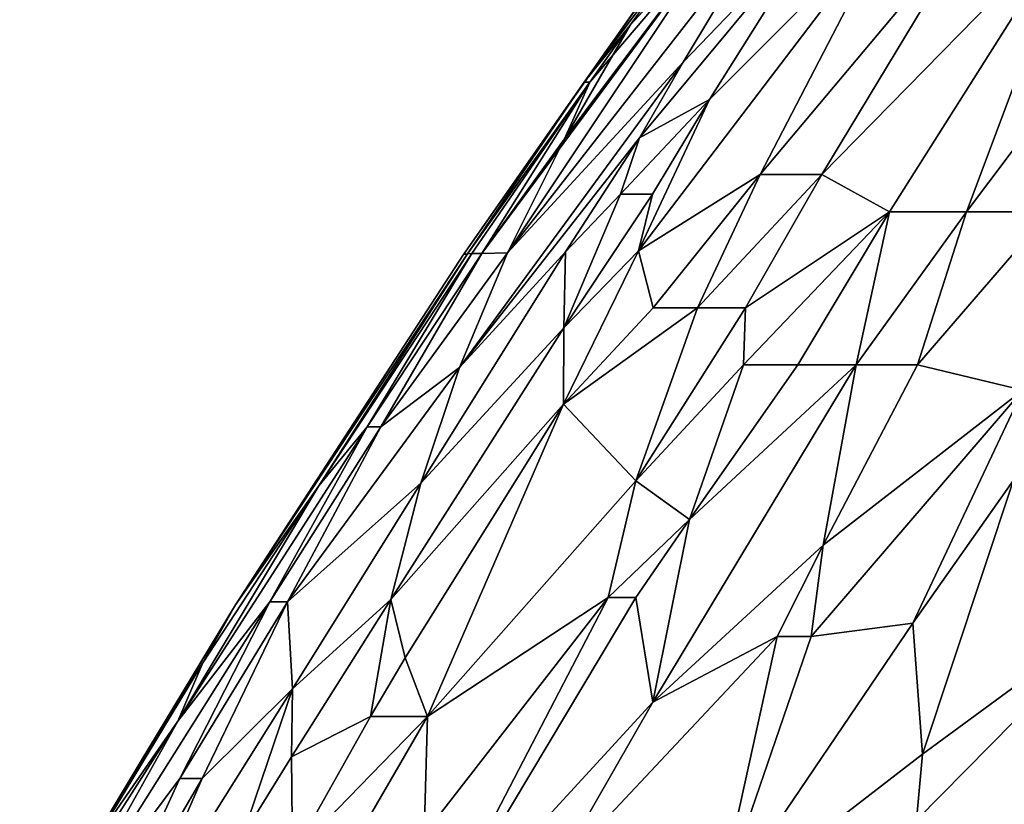
# Model space of a CAD drawing. Extents: x -25 to 25, y -5 to 234.
# Drawn here: x -15 to -12, y 80 to 82 of the extents above; entities that cross this region are included whole.
import ezdxf

# ---------------------------------------------------------------- set-up
doc = ezdxf.new("R2010")
doc.units = 0
doc.header["$MEASUREMENT"] = 0

msp = doc.modelspace()

# ---------------------------------------------------------------- linework, layer by layer
for points in [[(-13.549791, 81.735611, 0.36509), (-13.25, 82.161751), (-13.852698, 81.303078)], [(-13.549791, 81.735611, -0.36509), (-13.852698, 81.303078), (-13.25, 82.161751)], [(-13.806848, 81.305214, -1.108213), (-13.535222, 81.735611, -0.726554), (-13.172328, 82.161751, -1.432577)], [(-13.74193, 81.307167, -1.726244), (-13.806848, 81.305214, -1.108213), (-13.172328, 82.161751, -1.432577)], [(-13.74193, 81.307167, 1.726244), (-13.075452, 82.161751, 2.143611), (-13.172328, 82.161751, 1.432577)], [(-13.599198, 81.593552, 1.220033), (-13.74193, 81.307167, 1.726244), (-13.172328, 82.161751, 1.432577)], [(-13.30162, 81.785843, 2.416682), (-13.075452, 82.161751, 2.143611), (-13.74193, 81.307167, 1.726244)], [(-13.74193, 81.307167, -1.726244), (-13.172328, 82.161751, -1.432577), (-13.075452, 82.161751, -2.143611)], [(-13.30162, 81.785843, -2.416682), (-13.74193, 81.307167, -1.726244), (-13.075452, 82.161751, -2.143611)], [(-13.434408, 81.878372, 0.72351), (-13.599198, 81.593552, 1.220033), (-13.172328, 82.161751, 1.432577)], [(-13.549791, 81.735611, 0.36509), (-13.230568, 82.161751, 0.717341), (-13.25, 82.161751)], [(-13.549791, 81.735611, 0.36509), (-13.434408, 81.878372, 0.72351), (-13.230568, 82.161751, 0.717341)], [(-13.549791, 81.735611, -0.36509), (-13.25, 82.161751), (-13.230568, 82.161751, -0.717341)], [(-13.434408, 81.878372, -0.72351), (-13.549791, 81.735611, -0.36509), (-13.230568, 82.161751, -0.717341)], [(-13.535222, 81.735611, -0.726554), (-13.434408, 81.878372, -0.72351), (-13.172328, 82.161751, -1.432577)], [(-13.434408, 81.878372, 0.72351), (-13.172328, 82.161751, 1.432577), (-13.230568, 82.161751, 0.717341)], [(-13.434408, 81.878372, -0.72351), (-13.230568, 82.161751, -0.717341), (-13.172328, 82.161751, -1.432577)], [(-13.41388, 81.311935, 3.434974), (-13.107963, 81.503891, 4.037665), (-12.767037, 82.161751, 3.54475)], [(-13.41388, 81.311935, 3.434974), (-12.767037, 82.161751, 3.54475), (-13.235133, 81.691956, 3.064561)], [(-13.41388, 81.311935, -3.434974), (-13.235133, 81.691956, -3.064561), (-12.767037, 82.161751, -3.54475)], [(-13.107963, 81.503891, -4.037665), (-13.41388, 81.311935, -3.434974), (-12.767037, 82.161751, -3.54475)], [(-13.410619, 81.596008, 2.556445), (-13.235133, 81.691956, 3.064561), (-12.940223, 82.161751, 2.848358)], [(-13.410619, 81.596008, 2.556445), (-12.940223, 82.161751, 2.848358), (-13.30162, 81.785843, 2.416682)], [(-13.410619, 81.596008, -2.556445), (-13.30162, 81.785843, -2.416682), (-12.940223, 82.161751, -2.848358)], [(-13.235133, 81.691956, -3.064561), (-13.410619, 81.596008, -2.556445), (-12.940223, 82.161751, -2.848358)], [(-13.30162, 81.785843, 2.416682), (-12.940223, 82.161751, 2.848358), (-13.075452, 82.161751, 2.143611)], [(-13.30162, 81.785843, -2.416682), (-13.075452, 82.161751, -2.143611), (-12.940223, 82.161751, -2.848358)], [(-13.235133, 81.691956, 3.064561), (-12.767037, 82.161751, 3.54475), (-12.940223, 82.161751, 2.848358)], [(-13.235133, 81.691956, -3.064561), (-12.940223, 82.161751, -2.848358), (-12.767037, 82.161751, -3.54475)], [(-13.107963, 81.503891, 4.037665), (-12.556404, 82.161751, 4.230745), (-12.767037, 82.161751, 3.54475)], [(-13.107963, 81.503891, 4.037665), (-12.953901, 81.503891, 4.507536), (-12.556404, 82.161751, 4.230745)], [(-13.107963, 81.503891, -4.037665), (-12.767037, 82.161751, -3.54475), (-12.556404, 82.161751, -4.230745)], [(-12.953901, 81.503891, -4.507536), (-13.107963, 81.503891, -4.037665), (-12.556404, 82.161751, -4.230745)], [(-12.953901, 81.503891, 4.507536), (-12.783868, 81.409615, 5.144931), (-12.308942, 82.161751, 4.904331)], [(-12.953901, 81.503891, 4.507536), (-12.308942, 82.161751, 4.904331), (-12.556404, 82.161751, 4.230745)], [(-12.953901, 81.503891, -4.507536), (-12.556404, 82.161751, -4.230745), (-12.308942, 82.161751, -4.904331)], [(-12.783868, 81.409615, -5.144931), (-12.953901, 81.503891, -4.507536), (-12.308942, 82.161751, -4.904331)], [(-12.783868, 81.409615, 5.144931), (-12.590865, 81.409615, 5.600688), (-12.308942, 82.161751, 4.904331)], [(-12.590865, 81.409615, -5.600688), (-12.783868, 81.409615, -5.144931), (-12.308942, 82.161751, -4.904331)], [(-12.590865, 81.409615, 5.600688), (-12.382042, 81.409615, 6.048358), (-12.025374, 82.161751, 5.56353)], [(-12.590865, 81.409615, 5.600688), (-12.025374, 82.161751, 5.56353), (-12.308942, 82.161751, 4.904331)], [(-12.590865, 81.409615, -5.600688), (-12.308942, 82.161751, -4.904331), (-12.025374, 82.161751, -5.56353)], [(-12.382042, 81.409615, -6.048358), (-12.590865, 81.409615, -5.600688), (-12.025374, 82.161751, -5.56353)], [(-13.535222, 81.735611, 0.726554), (-13.599198, 81.593552, 1.220033), (-13.434408, 81.878372, 0.72351)], [(-13.549791, 81.735611, 0.36509), (-13.535222, 81.735611, 0.726554), (-13.434408, 81.878372, 0.72351)], [(-13.535222, 81.735611, -0.726554), (-13.549791, 81.735611, -0.36509), (-13.434408, 81.878372, -0.72351)], [(-13.30162, 81.785843, 2.416682), (-13.74193, 81.307167, 1.726244), (-13.862291, 81.019135, 2.24139)], [(-13.410619, 81.596008, 2.556445), (-13.30162, 81.785843, 2.416682), (-13.862291, 81.019135, 2.24139)], [(-13.30162, 81.785843, -2.416682), (-13.862291, 81.019135, -2.24139), (-13.74193, 81.307167, -1.726244)], [(-13.410619, 81.596008, -2.556445), (-13.862291, 81.019135, -2.24139), (-13.30162, 81.785843, -2.416682)], [(-13.842942, 81.304504, 0.493436), (-13.549791, 81.735611, 0.36509), (-13.852698, 81.303078)], [(-13.842942, 81.304504, -0.493436), (-13.852698, 81.303078), (-13.549791, 81.735611, -0.36509)], [(-13.842942, 81.304504, 0.493436), (-13.831339, 81.305214, 0.742449), (-13.535222, 81.735611, 0.726554)], [(-13.842942, 81.304504, 0.493436), (-13.535222, 81.735611, 0.726554), (-13.549791, 81.735611, 0.36509)], [(-13.842942, 81.304504, -0.493436), (-13.549791, 81.735611, -0.36509), (-13.535222, 81.735611, -0.726554)], [(-13.831339, 81.305214, -0.742449), (-13.842942, 81.304504, -0.493436), (-13.535222, 81.735611, -0.726554)], [(-13.831339, 81.305214, 0.742449), (-13.806848, 81.305214, 1.108213), (-13.535222, 81.735611, 0.726554)], [(-13.806848, 81.305214, -1.108213), (-13.831339, 81.305214, -0.742449), (-13.535222, 81.735611, -0.726554)], [(-13.806848, 81.305214, 1.108213), (-13.599198, 81.593552, 1.220033), (-13.535222, 81.735611, 0.726554)], [(-13.458961, 81.45414, 2.813533), (-13.37839, 81.45414, 3.174625), (-13.235133, 81.691956, 3.064561)], [(-13.410619, 81.596008, 2.556445), (-13.458961, 81.45414, 2.813533), (-13.235133, 81.691956, 3.064561)], [(-13.235133, 81.691956, -3.064561), (-13.458961, 81.45414, -2.813533), (-13.410619, 81.596008, -2.556445)], [(-13.37839, 81.45414, -3.174625), (-13.458961, 81.45414, -2.813533), (-13.235133, 81.691956, -3.064561)], [(-13.37839, 81.45414, 3.174625), (-13.41388, 81.311935, 3.434974), (-13.235133, 81.691956, 3.064561)], [(-13.41388, 81.311935, -3.434974), (-13.37839, 81.45414, -3.174625), (-13.235133, 81.691956, -3.064561)], [(-13.596959, 81.309822, 2.625558), (-13.410619, 81.596008, 2.556445), (-13.862291, 81.019135, 2.24139)], [(-13.596959, 81.309822, -2.625558), (-13.862291, 81.019135, -2.24139), (-13.410619, 81.596008, -2.556445)], [(-13.806848, 81.305214, 1.108213), (-13.74193, 81.307167, 1.726244), (-13.599198, 81.593552, 1.220033)], [(-13.596959, 81.309822, 2.625558), (-13.458961, 81.45414, 2.813533), (-13.410619, 81.596008, 2.556445)], [(-13.458961, 81.45414, -2.813533), (-13.596959, 81.309822, -2.625558), (-13.410619, 81.596008, -2.556445)], [(-13.41388, 81.311935, 3.434974), (-13.377133, 81.169334, 3.930448), (-13.107963, 81.503891, 4.037665)], [(-13.377133, 81.169334, -3.930448), (-13.41388, 81.311935, -3.434974), (-13.107963, 81.503891, -4.037665)], [(-13.377133, 81.169334, 3.930448), (-13.265752, 81.169334, 4.291379), (-13.107963, 81.503891, 4.037665)], [(-13.265752, 81.169334, -4.291379), (-13.377133, 81.169334, -3.930448), (-13.107963, 81.503891, -4.037665)], [(-13.265752, 81.169334, 4.291379), (-13.145352, 81.169334, 4.647131), (-12.953901, 81.503891, 4.507536)], [(-13.265752, 81.169334, 4.291379), (-12.953901, 81.503891, 4.507536), (-13.107963, 81.503891, 4.037665)], [(-13.265752, 81.169334, -4.291379), (-13.107963, 81.503891, -4.037665), (-12.953901, 81.503891, -4.507536)], [(-13.145352, 81.169334, -4.647131), (-13.265752, 81.169334, -4.291379), (-12.953901, 81.503891, -4.507536)], [(-13.145352, 81.169334, 4.647131), (-12.783868, 81.409615, 5.144931), (-12.953901, 81.503891, 4.507536)], [(-12.783868, 81.409615, -5.144931), (-13.145352, 81.169334, -4.647131), (-12.953901, 81.503891, -4.507536)], [(-13.601093, 81.118935, 3.216305), (-13.41388, 81.311935, 3.434974), (-13.37839, 81.45414, 3.174625)], [(-13.458961, 81.45414, 2.813533), (-13.601093, 81.118935, 3.216305), (-13.37839, 81.45414, 3.174625)], [(-13.596959, 81.309822, 2.625558), (-13.601093, 81.118935, 3.216305), (-13.458961, 81.45414, 2.813533)], [(-13.601093, 81.118935, -3.216305), (-13.596959, 81.309822, -2.625558), (-13.458961, 81.45414, -2.813533)], [(-13.601093, 81.118935, -3.216305), (-13.458961, 81.45414, -2.813533), (-13.37839, 81.45414, -3.174625)], [(-13.41388, 81.311935, -3.434974), (-13.601093, 81.118935, -3.216305), (-13.37839, 81.45414, -3.174625)], [(-13.150369, 81.026245, 4.911522), (-13.013466, 81.026245, 5.26355), (-12.783868, 81.409615, 5.144931)], [(-13.145352, 81.169334, 4.647131), (-13.150369, 81.026245, 4.911522), (-12.783868, 81.409615, 5.144931)], [(-13.150369, 81.026245, -4.911522), (-13.145352, 81.169334, -4.647131), (-12.783868, 81.409615, -5.144931)], [(-13.013466, 81.026245, -5.26355), (-13.150369, 81.026245, -4.911522), (-12.783868, 81.409615, -5.144931)], [(-13.013466, 81.026245, 5.26355), (-12.867704, 81.026245, 5.610476), (-12.783868, 81.409615, 5.144931)], [(-12.867704, 81.026245, -5.610476), (-13.013466, 81.026245, -5.26355), (-12.783868, 81.409615, -5.144931)], [(-12.867704, 81.026245, 5.610476), (-12.590865, 81.409615, 5.600688), (-12.783868, 81.409615, 5.144931)], [(-12.867704, 81.026245, 5.610476), (-12.713117, 81.026245, 5.952472), (-12.590865, 81.409615, 5.600688)], [(-12.867704, 81.026245, -5.610476), (-12.783868, 81.409615, -5.144931), (-12.590865, 81.409615, -5.600688)], [(-12.713117, 81.026245, -5.952472), (-12.867704, 81.026245, -5.610476), (-12.590865, 81.409615, -5.600688)], [(-12.713117, 81.026245, 5.952472), (-12.382042, 81.409615, 6.048358), (-12.590865, 81.409615, 5.600688)], [(-12.449573, 80.962479, 6.575983), (-12.382042, 81.409615, 6.048358), (-12.713117, 81.026245, 5.952472)], [(-12.713117, 81.026245, -5.952472), (-12.590865, 81.409615, -5.600688), (-12.382042, 81.409615, -6.048358)], [(-12.449573, 80.962479, -6.575983), (-12.713117, 81.026245, -5.952472), (-12.382042, 81.409615, -6.048358)], [(-14.059813, 80.870529, 1.501148), (-13.862291, 81.019135, 2.24139), (-13.74193, 81.307167, 1.726244)], [(-14.059813, 80.870529, 1.501148), (-13.74193, 81.307167, 1.726244), (-13.806848, 81.305214, 1.108213)], [(-14.059813, 80.870529, -1.501148), (-13.806848, 81.305214, -1.108213), (-13.74193, 81.307167, -1.726244)], [(-13.862291, 81.019135, -2.24139), (-14.059813, 80.870529, -1.501148), (-13.74193, 81.307167, -1.726244)], [(-13.596959, 81.309822, 2.625558), (-13.959949, 80.72934, 2.764794), (-13.601093, 81.118935, 3.216305)], [(-13.596959, 81.309822, 2.625558), (-13.862291, 81.019135, 2.24139), (-13.959949, 80.72934, 2.764794)], [(-13.596959, 81.309822, -2.625558), (-13.959949, 80.72934, -2.764794), (-13.862291, 81.019135, -2.24139)], [(-13.601093, 81.118935, -3.216305), (-13.959949, 80.72934, -2.764794), (-13.596959, 81.309822, -2.625558)], [(-13.601789, 80.927284, 3.725147), (-13.377133, 81.169334, 3.930448), (-13.41388, 81.311935, 3.434974)], [(-13.601093, 81.118935, 3.216305), (-13.601789, 80.927284, 3.725147), (-13.41388, 81.311935, 3.434974)], [(-13.601789, 80.927284, -3.725147), (-13.601093, 81.118935, -3.216305), (-13.41388, 81.311935, -3.434974)], [(-13.377133, 81.169334, -3.930448), (-13.601789, 80.927284, -3.725147), (-13.41388, 81.311935, -3.434974)], [(-13.842942, 81.304504, 0.493436), (-13.852698, 81.303078), (-14.425006, 80.423851)], [(-14.215534, 80.722313, 0.755995), (-13.842942, 81.304504, 0.493436), (-14.425006, 80.423851)], [(-13.842942, 81.304504, -0.493436), (-14.425006, 80.423851), (-13.852698, 81.303078)], [(-14.215534, 80.722313, -0.755995), (-14.425006, 80.423851), (-13.842942, 81.304504, -0.493436)], [(-14.215534, 80.722313, 0.755995), (-13.831339, 81.305214, 0.742449), (-13.842942, 81.304504, 0.493436)], [(-14.215534, 80.722313, 0.755995), (-14.094396, 80.870529, 1.131293), (-13.831339, 81.305214, 0.742449)], [(-14.215534, 80.722313, -0.755995), (-13.842942, 81.304504, -0.493436), (-13.831339, 81.305214, -0.742449)], [(-14.094396, 80.870529, -1.131293), (-14.215534, 80.722313, -0.755995), (-13.831339, 81.305214, -0.742449)], [(-14.094396, 80.870529, 1.131293), (-13.806848, 81.305214, 1.108213), (-13.831339, 81.305214, 0.742449)], [(-14.094396, 80.870529, 1.131293), (-14.059813, 80.870529, 1.501148), (-13.806848, 81.305214, 1.108213)], [(-14.094396, 80.870529, -1.131293), (-13.831339, 81.305214, -0.742449), (-13.806848, 81.305214, -1.108213)], [(-14.059813, 80.870529, -1.501148), (-14.094396, 80.870529, -1.131293), (-13.806848, 81.305214, -1.108213)], [(-13.601789, 80.927284, 3.725147), (-13.265752, 81.169334, 4.291379), (-13.377133, 81.169334, 3.930448)], [(-13.601789, 80.927284, 3.725147), (-13.42034, 80.734772, 4.724327), (-13.265752, 81.169334, 4.291379)], [(-13.265752, 81.169334, -4.291379), (-13.601789, 80.927284, -3.725147), (-13.377133, 81.169334, -3.930448)], [(-13.42034, 80.734772, -4.724327), (-13.601789, 80.927284, -3.725147), (-13.265752, 81.169334, -4.291379)], [(-13.42034, 80.734772, 4.724327), (-13.150369, 81.026245, 4.911522), (-13.145352, 81.169334, 4.647131)], [(-13.42034, 80.734772, 4.724327), (-13.145352, 81.169334, 4.647131), (-13.265752, 81.169334, 4.291379)], [(-13.42034, 80.734772, -4.724327), (-13.145352, 81.169334, -4.647131), (-13.150369, 81.026245, -4.911522)], [(-13.42034, 80.734772, -4.724327), (-13.265752, 81.169334, -4.291379), (-13.145352, 81.169334, -4.647131)], [(-13.601093, 81.118935, 3.216305), (-13.959949, 80.72934, 2.764794), (-14.03456, 80.437668, 3.295786)], [(-13.601093, 81.118935, 3.216305), (-14.03456, 80.437668, 3.295786), (-13.601789, 80.927284, 3.725147)], [(-13.601093, 81.118935, -3.216305), (-14.03456, 80.437668, -3.295786), (-13.959949, 80.72934, -2.764794)], [(-13.601789, 80.927284, -3.725147), (-14.03456, 80.437668, -3.295786), (-13.601093, 81.118935, -3.216305)], [(-14.293859, 80.431511, 1.904737), (-13.959949, 80.72934, 2.764794), (-13.862291, 81.019135, 2.24139)], [(-14.293859, 80.431511, 1.904737), (-13.862291, 81.019135, 2.24139), (-14.059813, 80.870529, 1.501148)], [(-14.293859, 80.431511, -1.904737), (-14.059813, 80.870529, -1.501148), (-13.862291, 81.019135, -2.24139)], [(-13.959949, 80.72934, -2.764794), (-14.293859, 80.431511, -1.904737), (-13.862291, 81.019135, -2.24139)], [(-13.285913, 80.638145, 5.260716), (-13.150369, 81.026245, 4.911522), (-13.42034, 80.734772, 4.724327)], [(-13.285913, 80.638145, -5.260716), (-13.42034, 80.734772, -4.724327), (-13.150369, 81.026245, -4.911522)], [(-13.377858, 80.180153, 5.787343), (-12.949978, 80.573608, 6.137103), (-12.867704, 81.026245, 5.610476)], [(-13.377858, 80.180153, 5.787343), (-12.867704, 81.026245, 5.610476), (-13.285913, 80.638145, 5.260716)], [(-13.377858, 80.180153, -5.787343), (-13.285913, 80.638145, -5.260716), (-12.867704, 81.026245, -5.610476)], [(-12.949978, 80.573608, -6.137103), (-13.377858, 80.180153, -5.787343), (-12.867704, 81.026245, -5.610476)], [(-13.285913, 80.638145, 5.260716), (-12.867704, 81.026245, 5.610476), (-13.013466, 81.026245, 5.26355)], [(-13.285913, 80.638145, 5.260716), (-13.013466, 81.026245, 5.26355), (-13.150369, 81.026245, 4.911522)], [(-13.285913, 80.638145, -5.260716), (-13.150369, 81.026245, -4.911522), (-13.013466, 81.026245, -5.26355)], [(-13.285913, 80.638145, -5.260716), (-13.013466, 81.026245, -5.26355), (-12.867704, 81.026245, -5.610476)], [(-12.949978, 80.573608, 6.137103), (-12.713117, 81.026245, 5.952472), (-12.867704, 81.026245, 5.610476)], [(-12.949978, 80.573608, 6.137103), (-12.449573, 80.962479, 6.575983), (-12.713117, 81.026245, 5.952472)], [(-12.949978, 80.573608, -6.137103), (-12.867704, 81.026245, -5.610476), (-12.713117, 81.026245, -5.952472)], [(-12.449573, 80.962479, -6.575983), (-12.949978, 80.573608, -6.137103), (-12.713117, 81.026245, -5.952472)], [(-12.980505, 80.34494, 6.403952), (-12.449573, 80.962479, 6.575983), (-12.949978, 80.573608, 6.137103)], [(-12.980505, 80.34494, 6.403952), (-12.724773, 80.378052, 6.85476), (-12.449573, 80.962479, 6.575983)], [(-12.980505, 80.34494, -6.403952), (-12.949978, 80.573608, -6.137103), (-12.449573, 80.962479, -6.575983)], [(-12.724773, 80.378052, -6.85476), (-12.980505, 80.34494, -6.403952), (-12.449573, 80.962479, -6.575983)], [(-12.724773, 80.378052, 6.85476), (-12.472646, 80.736504, 6.842972), (-12.449573, 80.962479, 6.575983)], [(-12.724773, 80.378052, -6.85476), (-12.449573, 80.962479, -6.575983), (-12.472646, 80.736504, -6.842972)], [(-13.999072, 80.291145, 3.807565), (-13.601789, 80.927284, 3.725147), (-14.03456, 80.437668, 3.295786)], [(-13.999072, 80.291145, -3.807565), (-14.03456, 80.437668, -3.295786), (-13.601789, 80.927284, -3.725147)], [(-13.999072, 80.291145, 3.807565), (-13.942783, 80.144005, 4.324893), (-13.601789, 80.927284, 3.725147)], [(-13.999072, 80.291145, -3.807565), (-13.601789, 80.927284, -3.725147), (-13.942783, 80.144005, -4.324893)], [(-13.601789, 80.927284, 3.725147), (-13.942783, 80.144005, 4.324893), (-13.42034, 80.734772, 4.724327)], [(-13.42034, 80.734772, -4.724327), (-13.942783, 80.144005, -4.324893), (-13.601789, 80.927284, -3.725147)], [(-14.56928, 80.131943, 1.028153), (-14.338714, 80.431511, 1.530926), (-14.094396, 80.870529, 1.131293)], [(-14.56928, 80.131943, 1.028153), (-14.094396, 80.870529, 1.131293), (-14.215534, 80.722313, 0.755995)], [(-14.56928, 80.131943, -1.028153), (-14.215534, 80.722313, -0.755995), (-14.094396, 80.870529, -1.131293)], [(-14.338714, 80.431511, -1.530926), (-14.56928, 80.131943, -1.028153), (-14.094396, 80.870529, -1.131293)], [(-14.338714, 80.431511, 1.530926), (-14.059813, 80.870529, 1.501148), (-14.094396, 80.870529, 1.131293)], [(-14.338714, 80.431511, 1.530926), (-14.293859, 80.431511, 1.904737), (-14.059813, 80.870529, 1.501148)], [(-14.338714, 80.431511, -1.530926), (-14.094396, 80.870529, -1.131293), (-14.059813, 80.870529, -1.501148)], [(-14.293859, 80.431511, -1.904737), (-14.338714, 80.431511, -1.530926), (-14.059813, 80.870529, -1.501148)], [(-14.50676, 80.278206, 0.507848), (-14.56928, 80.131943, 1.028153), (-14.215534, 80.722313, 0.755995)], [(-14.50676, 80.278206, -0.507848), (-14.215534, 80.722313, -0.755995), (-14.56928, 80.131943, -1.028153)], [(-14.50676, 80.278206, 0.507848), (-14.215534, 80.722313, 0.755995), (-14.425006, 80.423851)], [(-14.50676, 80.278206, -0.507848), (-14.425006, 80.423851), (-14.215534, 80.722313, -0.755995)], [(-14.281401, 80.213608, 2.811336), (-13.959949, 80.72934, 2.764794), (-14.293859, 80.431511, 1.904737)], [(-14.281401, 80.213608, -2.811336), (-14.293859, 80.431511, -1.904737), (-13.959949, 80.72934, -2.764794)], [(-14.281401, 80.213608, 2.811336), (-14.03456, 80.437668, 3.295786), (-13.959949, 80.72934, 2.764794)], [(-14.281401, 80.213608, -2.811336), (-13.959949, 80.72934, -2.764794), (-14.03456, 80.437668, -3.295786)], [(-13.489297, 80.44236, 5.077902), (-13.42034, 80.734772, 4.724327), (-13.942783, 80.144005, 4.324893)], [(-13.489297, 80.44236, -5.077902), (-13.942783, 80.144005, -4.324893), (-13.42034, 80.734772, -4.724327)], [(-13.489297, 80.44236, 5.077902), (-13.285913, 80.638145, 5.260716), (-13.42034, 80.734772, 4.724327)], [(-13.285913, 80.638145, -5.260716), (-13.489297, 80.44236, -5.077902), (-13.42034, 80.734772, -4.724327)], [(-12.724773, 80.378052, 6.85476), (-12.701141, 80.04921, 7.312634), (-12.472646, 80.736504, 6.842972)], [(-12.701141, 80.04921, -7.312634), (-12.724773, 80.378052, -6.85476), (-12.472646, 80.736504, -6.842972)], [(-12.701141, 80.04921, 7.312634), (-12.163033, 80.44416, 7.731382), (-12.472646, 80.736504, 6.842972)], [(-12.701141, 80.04921, -7.312634), (-12.472646, 80.736504, -6.842972), (-12.163033, 80.44416, -7.731382)], [(-13.489297, 80.44236, 5.077902), (-13.420434, 80.44236, 5.257203), (-13.285913, 80.638145, 5.260716)], [(-13.420434, 80.44236, -5.257203), (-13.489297, 80.44236, -5.077902), (-13.285913, 80.638145, -5.260716)], [(-13.420434, 80.44236, 5.257203), (-13.377858, 80.180153, 5.787343), (-13.285913, 80.638145, 5.260716)], [(-13.377858, 80.180153, -5.787343), (-13.420434, 80.44236, -5.257203), (-13.285913, 80.638145, -5.260716)], [(-13.377858, 80.180153, 5.787343), (-13.065314, 80.34494, 6.229098), (-12.949978, 80.573608, 6.137103)], [(-13.065314, 80.34494, -6.229098), (-13.377858, 80.180153, -5.787343), (-12.949978, 80.573608, -6.137103)], [(-13.065314, 80.34494, 6.229098), (-12.980505, 80.34494, 6.403952), (-12.949978, 80.573608, 6.137103)], [(-12.980505, 80.34494, -6.403952), (-13.065314, 80.34494, -6.229098), (-12.949978, 80.573608, -6.137103)], [(-13.489297, 80.44236, 5.077902), (-13.942783, 80.144005, 4.324893), (-13.951123, 79.848228, 4.869635)], [(-13.949477, 79.556679, 5.371542), (-13.489297, 80.44236, 5.077902), (-13.951123, 79.848228, 4.869635)], [(-13.489297, 80.44236, -5.077902), (-13.951123, 79.848228, -4.869635), (-13.942783, 80.144005, -4.324893)], [(-13.949477, 79.556679, -5.371542), (-13.951123, 79.848228, -4.869635), (-13.489297, 80.44236, -5.077902)], [(-13.949477, 79.556679, 5.371542), (-13.420434, 80.44236, 5.257203), (-13.489297, 80.44236, 5.077902)], [(-13.949477, 79.556679, 5.371542), (-13.377858, 80.180153, 5.787343), (-13.420434, 80.44236, 5.257203)], [(-13.949477, 79.556679, -5.371542), (-13.489297, 80.44236, -5.077902), (-13.420434, 80.44236, -5.257203)], [(-13.949477, 79.556679, -5.371542), (-13.420434, 80.44236, -5.257203), (-13.377858, 80.180153, -5.787343)], [(-12.715656, 79.883636, 7.4857), (-12.518639, 79.550217, 8.175399), (-12.163033, 80.44416, 7.731382)], [(-12.715656, 79.883636, 7.4857), (-12.163033, 80.44416, 7.731382), (-12.701141, 80.04921, 7.312634)], [(-12.715656, 79.883636, -7.4857), (-12.163033, 80.44416, -7.731382), (-12.518639, 79.550217, -8.175399)], [(-12.715656, 79.883636, -7.4857), (-12.701141, 80.04921, -7.312634), (-12.163033, 80.44416, -7.731382)], [(-12.518639, 79.550217, 8.175399), (-12.240012, 79.550217, 8.586942), (-12.163033, 80.44416, 7.731382)], [(-12.240012, 79.550217, -8.586942), (-12.518639, 79.550217, -8.175399), (-12.163033, 80.44416, -7.731382)], [(-14.664143, 80.028938, 0.341392), (-14.425006, 80.423851), (-14.966223, 79.525154)], [(-14.664143, 80.028938, -0.341392), (-14.966223, 79.525154), (-14.425006, 80.423851)], [(-14.90397, 79.533539, 1.309276), (-14.564042, 79.988091, 1.940741), (-14.338714, 80.431511, 1.530926)], [(-14.90397, 79.533539, 1.309276), (-14.338714, 80.431511, 1.530926), (-14.56928, 80.131943, 1.028153)], [(-14.90397, 79.533539, -1.309276), (-14.56928, 80.131943, -1.028153), (-14.338714, 80.431511, -1.530926)], [(-14.564042, 79.988091, -1.940741), (-14.90397, 79.533539, -1.309276), (-14.338714, 80.431511, -1.530926)], [(-14.664143, 80.028938, 0.341392), (-14.50676, 80.278206, 0.507848), (-14.425006, 80.423851)], [(-14.664143, 80.028938, -0.341392), (-14.425006, 80.423851), (-14.50676, 80.278206, -0.507848)], [(-14.564042, 79.988091, 1.940741), (-14.293859, 80.431511, 1.904737), (-14.338714, 80.431511, 1.530926)], [(-14.564042, 79.988091, 1.940741), (-14.508711, 79.988091, 2.318423), (-14.293859, 80.431511, 1.904737)], [(-14.564042, 79.988091, -1.940741), (-14.338714, 80.431511, -1.530926), (-14.293859, 80.431511, -1.904737)], [(-14.508711, 79.988091, -2.318423), (-14.564042, 79.988091, -1.940741), (-14.293859, 80.431511, -1.904737)], [(-14.281401, 80.213608, 2.811336), (-14.293859, 80.431511, 1.904737), (-14.508711, 79.988091, 2.318423)], [(-14.281401, 80.213608, -2.811336), (-14.508711, 79.988091, -2.318423), (-14.293859, 80.431511, -1.904737)], [(-14.284574, 80.04258, 3.295803), (-14.085768, 80.144005, 3.833671), (-14.03456, 80.437668, 3.295786)], [(-14.281401, 80.213608, 2.811336), (-14.284574, 80.04258, 3.295803), (-14.03456, 80.437668, 3.295786)], [(-14.284574, 80.04258, -3.295803), (-14.03456, 80.437668, -3.295786), (-14.085768, 80.144005, -3.833671)], [(-14.284574, 80.04258, -3.295803), (-14.281401, 80.213608, -2.811336), (-14.03456, 80.437668, -3.295786)], [(-13.999072, 80.291145, 3.807565), (-14.03456, 80.437668, 3.295786), (-14.085768, 80.144005, 3.833671)], [(-13.999072, 80.291145, -3.807565), (-14.085768, 80.144005, -3.833671), (-14.03456, 80.437668, -3.295786)], [(-12.724773, 80.378052, 6.85476), (-13.21891, 79.649818, 6.861653), (-12.701141, 80.04921, 7.312634)], [(-12.980505, 80.34494, 6.403952), (-13.21891, 79.649818, 6.861653), (-12.724773, 80.378052, 6.85476)], [(-12.724773, 80.378052, -6.85476), (-13.21891, 79.649818, -6.861653), (-12.980505, 80.34494, -6.403952)], [(-12.701141, 80.04921, -7.312634), (-13.21891, 79.649818, -6.861653), (-12.724773, 80.378052, -6.85476)], [(-13.624253, 79.749161, 5.870784), (-13.21891, 79.649818, 6.861653), (-13.065314, 80.34494, 6.229098)], [(-13.624253, 79.749161, 5.870784), (-13.065314, 80.34494, 6.229098), (-13.377858, 80.180153, 5.787343)], [(-13.624253, 79.749161, -5.870784), (-13.377858, 80.180153, -5.787343), (-13.065314, 80.34494, -6.229098)], [(-13.624253, 79.749161, -5.870784), (-13.065314, 80.34494, -6.229098), (-13.21891, 79.649818, -6.861653)], [(-13.065314, 80.34494, 6.229098), (-13.21891, 79.649818, 6.861653), (-12.980505, 80.34494, 6.403952)], [(-12.980505, 80.34494, -6.403952), (-13.21891, 79.649818, -6.861653), (-13.065314, 80.34494, -6.229098)], [(-14.778481, 79.829811, 0.517361), (-14.50676, 80.278206, 0.507848), (-14.664143, 80.028938, 0.341392)], [(-14.778481, 79.829811, 0.517361), (-14.56928, 80.131943, 1.028153), (-14.50676, 80.278206, 0.507848)], [(-14.778481, 79.829811, -0.517361), (-14.50676, 80.278206, -0.507848), (-14.56928, 80.131943, -1.028153)], [(-14.778481, 79.829811, -0.517361), (-14.664143, 80.028938, -0.341392), (-14.50676, 80.278206, -0.507848)], [(-13.999072, 80.291145, 3.807565), (-14.085768, 80.144005, 3.833671), (-13.942783, 80.144005, 4.324893)], [(-13.999072, 80.291145, -3.807565), (-13.942783, 80.144005, -4.324893), (-14.085768, 80.144005, -3.833671)], [(-14.281401, 80.213608, 2.811336), (-14.508711, 79.988091, 2.318423), (-14.704084, 79.54023, 2.741634)], [(-14.281401, 80.213608, 2.811336), (-14.704084, 79.54023, 2.741634), (-14.407571, 79.843369, 3.294645)], [(-14.281401, 80.213608, -2.811336), (-14.704084, 79.54023, -2.741634), (-14.508711, 79.988091, -2.318423)], [(-14.407571, 79.843369, -3.294645), (-14.704084, 79.54023, -2.741634), (-14.281401, 80.213608, -2.811336)], [(-14.281401, 80.213608, 2.811336), (-14.407571, 79.843369, 3.294645), (-14.284574, 80.04258, 3.295803)], [(-14.407571, 79.843369, -3.294645), (-14.281401, 80.213608, -2.811336), (-14.284574, 80.04258, -3.295803)], [(-13.949477, 79.556679, 5.371542), (-13.624253, 79.749161, 5.870784), (-13.377858, 80.180153, 5.787343)], [(-13.949477, 79.556679, -5.371542), (-13.377858, 80.180153, -5.787343), (-13.624253, 79.749161, -5.870784)], [(-14.825436, 79.731316, 0.777938), (-14.90397, 79.533539, 1.309276), (-14.56928, 80.131943, 1.028153)], [(-14.825436, 79.731316, -0.777938), (-14.56928, 80.131943, -1.028153), (-14.90397, 79.533539, -1.309276)], [(-14.778481, 79.829811, 0.517361), (-14.825436, 79.731316, 0.777938), (-14.56928, 80.131943, 1.028153)], [(-14.825436, 79.731316, -0.777938), (-14.778481, 79.829811, -0.517361), (-14.56928, 80.131943, -1.028153)], [(-14.288915, 79.546585, 4.409469), (-13.951123, 79.848228, 4.869635), (-13.942783, 80.144005, 4.324893)], [(-14.28182, 79.795265, 3.91249), (-14.288915, 79.546585, 4.409469), (-13.942783, 80.144005, 4.324893)], [(-14.288915, 79.546585, -4.409469), (-13.942783, 80.144005, -4.324893), (-13.951123, 79.848228, -4.869635)], [(-14.288915, 79.546585, -4.409469), (-14.28182, 79.795265, -3.91249), (-13.942783, 80.144005, -4.324893)], [(-14.284574, 80.04258, 3.295803), (-14.28182, 79.795265, 3.91249), (-14.085768, 80.144005, 3.833671)], [(-14.28182, 79.795265, -3.91249), (-14.284574, 80.04258, -3.295803), (-14.085768, 80.144005, -3.833671)], [(-14.28182, 79.795265, 3.91249), (-13.942783, 80.144005, 4.324893), (-14.085768, 80.144005, 3.833671)], [(-14.28182, 79.795265, -3.91249), (-14.085768, 80.144005, -3.833671), (-13.942783, 80.144005, -4.324893)], [(-12.715656, 79.883636, 7.4857), (-12.701141, 80.04921, 7.312634), (-13.21891, 79.649818, 6.861653)], [(-12.715656, 79.883636, -7.4857), (-13.21891, 79.649818, -6.861653), (-12.701141, 80.04921, -7.312634)], [(-14.778481, 79.829811, 0.517361), (-14.664143, 80.028938, 0.341392), (-14.966223, 79.525154)], [(-14.778481, 79.829811, -0.517361), (-14.966223, 79.525154), (-14.664143, 80.028938, -0.341392)], [(-14.407571, 79.843369, 3.294645), (-14.28182, 79.795265, 3.91249), (-14.284574, 80.04258, 3.295803)], [(-14.28182, 79.795265, -3.91249), (-14.407571, 79.843369, -3.294645), (-14.284574, 80.04258, -3.295803)], [(-14.90397, 79.533539, 1.309276), (-14.77011, 79.54023, 2.360193), (-14.564042, 79.988091, 1.940741)], [(-14.77011, 79.54023, -2.360193), (-14.90397, 79.533539, -1.309276), (-14.564042, 79.988091, -1.940741)], [(-14.77011, 79.54023, 2.360193), (-14.704084, 79.54023, 2.741634), (-14.508711, 79.988091, 2.318423)], [(-14.77011, 79.54023, 2.360193), (-14.508711, 79.988091, 2.318423), (-14.564042, 79.988091, 1.940741)], [(-14.77011, 79.54023, -2.360193), (-14.564042, 79.988091, -1.940741), (-14.508711, 79.988091, -2.318423)], [(-14.704084, 79.54023, -2.741634), (-14.77011, 79.54023, -2.360193), (-14.508711, 79.988091, -2.318423)]]:
    msp.add_3dface(points)

doc.saveas('drawing.dxf')
